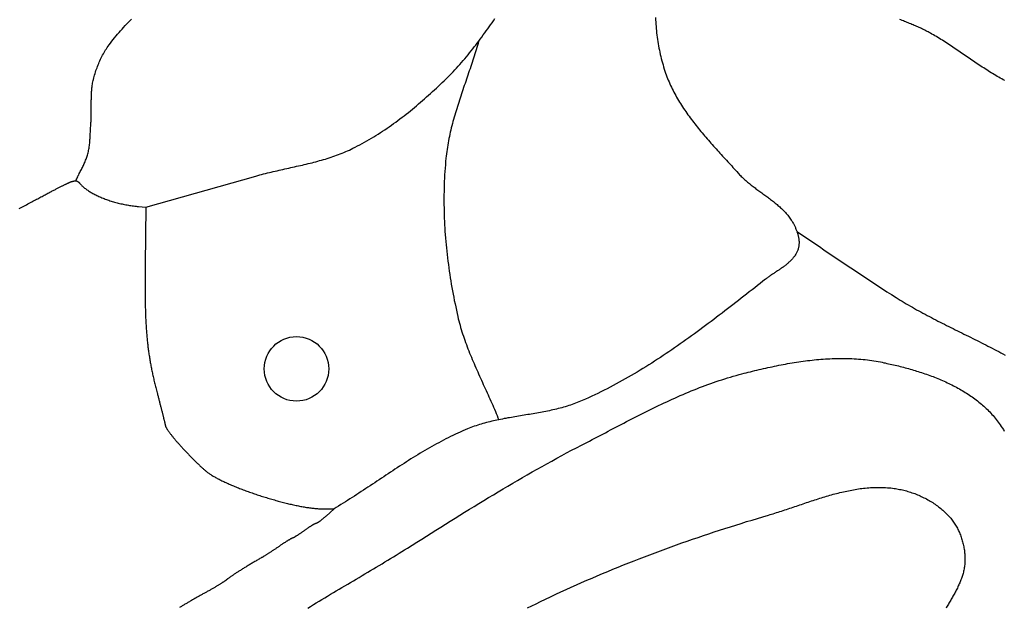
# Model space of a CAD drawing. Units: millimetres. Extents: x 2 to 129, y -64 to 112.
# Drawn here: x 25 to 53, y 10 to 26 of the extents above; entities that cross this region are included whole.
import ezdxf

# ---------------------------------------------------------------- set-up
doc = ezdxf.new("R2010")
doc.units = ezdxf.units.MM
doc.layers.add('Vector Layer 1', color=7, linetype='Continuous', lineweight=30)

msp = doc.modelspace()

# ---------------------------------------------------------------- linework, layer by layer
at = {"layer": 'Vector Layer 1', "color": 18, "lineweight": 30, "true_color": 0x000000, "extrusion": (0, 0, -1)}
for points in [[(-27, 21.687), (-27.013, 21.716), (-27.027, 21.745), (-27.041, 21.774), (-27.055, 21.803), (-27.069, 21.832), (-27.084, 21.86), (-27.098, 21.889), (-27.113, 21.918), (-27.127, 21.946), (-27.142, 21.975), (-27.157, 22.004), (-27.171, 22.033), (-27.186, 22.061), (-27.2, 22.09), (-27.214, 22.119), (-27.227, 22.148), (-27.241, 22.177), (-27.254, 22.207), (-27.266, 22.236), (-27.279, 22.266), (-27.29, 22.295), (-27.301, 22.325), (-27.312, 22.355), (-27.322, 22.386), (-27.331, 22.416), (-27.34, 22.447), (-27.34, 22.447), (-27.348, 22.48), (-27.356, 22.514), (-27.363, 22.547), (-27.369, 22.581), (-27.375, 22.614), (-27.38, 22.648), (-27.385, 22.682), (-27.389, 22.716), (-27.393, 22.75), (-27.396, 22.784), (-27.399, 22.818), (-27.402, 22.852), (-27.404, 22.886), (-27.406, 22.921), (-27.408, 22.955), (-27.41, 22.989), (-27.411, 23.024), (-27.413, 23.058), (-27.415, 23.092), (-27.416, 23.127), (-27.418, 23.161), (-27.42, 23.195), (-27.421, 23.23), (-27.423, 23.264), (-27.426, 23.298), (-27.428, 23.332), (-27.428, 23.332), (-27.431, 23.367), (-27.433, 23.402), (-27.435, 23.437), (-27.436, 23.472), (-27.437, 23.507), (-27.438, 23.542), (-27.439, 23.577), (-27.439, 23.612), (-27.439, 23.647), (-27.439, 23.683), (-27.439, 23.718), (-27.439, 23.753), (-27.439, 23.788), (-27.439, 23.824), (-27.439, 23.859), (-27.439, 23.894), (-27.439, 23.929), (-27.439, 23.964), (-27.44, 23.999), (-27.44, 24.034), (-27.441, 24.069), (-27.442, 24.104), (-27.444, 24.139), (-27.446, 24.174), (-27.448, 24.209), (-27.451, 24.244), (-27.454, 24.279), (-27.457, 24.313), (-27.461, 24.348), (-27.466, 24.382), (-27.471, 24.417), (-27.477, 24.451), (-27.484, 24.485), (-27.491, 24.519), (-27.499, 24.553), (-27.499, 24.553), (-27.51, 24.595), (-27.521, 24.636), (-27.533, 24.677), (-27.545, 24.719), (-27.558, 24.76), (-27.571, 24.801), (-27.585, 24.841), (-27.6, 24.882), (-27.615, 24.922), (-27.631, 24.962), (-27.648, 25.002), (-27.665, 25.042), (-27.682, 25.081), (-27.701, 25.121), (-27.719, 25.159), (-27.739, 25.198), (-27.759, 25.236), (-27.78, 25.274), (-27.801, 25.311), (-27.823, 25.348), (-27.845, 25.385), (-27.868, 25.421), (-27.892, 25.457), (-27.917, 25.492), (-27.942, 25.527), (-27.942, 25.527), (-27.98, 25.578), (-28.019, 25.63), (-28.059, 25.681), (-28.099, 25.731), (-28.14, 25.782), (-28.181, 25.831), (-28.223, 25.88), (-28.265, 25.929), (-28.308, 25.977), (-28.351, 26.025), (-28.395, 26.073), (-28.439, 26.12), (-28.483, 26.166), (-28.528, 26.213), (-28.573, 26.258)], [(-33.559, 9.607), (-33.639, 9.656), (-33.719, 9.705), (-33.8, 9.754), (-33.88, 9.803), (-33.961, 9.852), (-34.042, 9.9), (-34.122, 9.948), (-34.203, 9.997), (-34.284, 10.045), (-34.365, 10.093), (-34.446, 10.141), (-34.527, 10.189), (-34.608, 10.237), (-34.689, 10.285), (-34.77, 10.333), (-34.851, 10.38), (-34.932, 10.428), (-35.013, 10.476), (-35.094, 10.524), (-35.175, 10.572), (-35.256, 10.62), (-35.337, 10.668), (-35.417, 10.716), (-35.498, 10.765), (-35.579, 10.813), (-35.659, 10.861), (-35.74, 10.91), (-35.82, 10.959), (-35.9, 11.007), (-35.98, 11.056), (-36.06, 11.105), (-36.14, 11.155), (-36.219, 11.204), (-36.298, 11.254), (-36.378, 11.304), (-36.378, 11.304), (-36.512, 11.388), (-36.646, 11.473), (-36.781, 11.558), (-36.915, 11.643), (-37.05, 11.727), (-37.185, 11.812), (-37.319, 11.896), (-37.454, 11.981), (-37.589, 12.065), (-37.724, 12.149), (-37.859, 12.233), (-37.994, 12.316), (-38.13, 12.4), (-38.265, 12.483), (-38.401, 12.566), (-38.537, 12.648), (-38.673, 12.731), (-38.809, 12.813), (-38.945, 12.894), (-39.082, 12.976), (-39.219, 13.057), (-39.356, 13.137), (-39.493, 13.217), (-39.631, 13.297), (-39.768, 13.376), (-39.906, 13.455), (-40.045, 13.533), (-40.183, 13.611), (-40.322, 13.689), (-40.461, 13.765), (-40.6, 13.842), (-40.74, 13.917), (-40.88, 13.992), (-41.021, 14.067), (-41.161, 14.14), (-41.302, 14.214), (-41.302, 14.214), (-41.377, 14.252), (-41.452, 14.291), (-41.526, 14.33), (-41.601, 14.369), (-41.676, 14.408), (-41.751, 14.447), (-41.825, 14.486), (-41.9, 14.525), (-41.975, 14.565), (-42.05, 14.604), (-42.124, 14.643), (-42.199, 14.682), (-42.274, 14.722), (-42.349, 14.761), (-42.424, 14.8), (-42.499, 14.839), (-42.574, 14.878), (-42.649, 14.917), (-42.725, 14.955), (-42.8, 14.994), (-42.875, 15.032), (-42.951, 15.071), (-43.026, 15.109), (-43.102, 15.147), (-43.178, 15.184), (-43.253, 15.222), (-43.329, 15.259), (-43.405, 15.296), (-43.481, 15.332), (-43.558, 15.369), (-43.634, 15.405), (-43.71, 15.44), (-43.787, 15.476), (-43.864, 15.511), (-43.94, 15.546), (-44.017, 15.58), (-44.094, 15.614), (-44.172, 15.647), (-44.249, 15.68), (-44.327, 15.713), (-44.404, 15.745), (-44.482, 15.777), (-44.56, 15.808), (-44.639, 15.839), (-44.717, 15.869), (-44.795, 15.898), (-44.874, 15.927), (-44.953, 15.956), (-45.032, 15.984), (-45.112, 16.011), (-45.191, 16.038), (-45.271, 16.064), (-45.351, 16.09), (-45.431, 16.114), (-45.511, 16.139), (-45.592, 16.162), (-45.673, 16.185), (-45.754, 16.207), (-45.835, 16.228), (-45.835, 16.228), (-45.896, 16.244), (-45.956, 16.259), (-46.017, 16.274), (-46.078, 16.29), (-46.139, 16.305), (-46.2, 16.319), (-46.262, 16.334), (-46.323, 16.349), (-46.384, 16.363), (-46.446, 16.377), (-46.508, 16.391), (-46.57, 16.405), (-46.631, 16.418), (-46.693, 16.432), (-46.755, 16.445), (-46.818, 16.458), (-46.88, 16.47), (-46.942, 16.482), (-47.004, 16.494), (-47.067, 16.506), (-47.129, 16.517), (-47.192, 16.528), (-47.254, 16.539), (-47.317, 16.549), (-47.38, 16.559), (-47.442, 16.569), (-47.505, 16.578), (-47.568, 16.587), (-47.631, 16.595), (-47.694, 16.603), (-47.756, 16.611), (-47.819, 16.618), (-47.882, 16.624), (-47.945, 16.631), (-48.008, 16.636), (-48.071, 16.642), (-48.134, 16.647), (-48.196, 16.651), (-48.259, 16.655), (-48.322, 16.658), (-48.385, 16.661), (-48.448, 16.663), (-48.51, 16.664), (-48.573, 16.666), (-48.636, 16.666), (-48.698, 16.666), (-48.761, 16.665), (-48.824, 16.664), (-48.886, 16.662), (-48.948, 16.66), (-49.011, 16.656), (-49.073, 16.652), (-49.135, 16.648), (-49.197, 16.643), (-49.26, 16.637), (-49.321, 16.63), (-49.383, 16.623), (-49.445, 16.615), (-49.507, 16.606), (-49.568, 16.597), (-49.63, 16.587), (-49.691, 16.576), (-49.753, 16.564), (-49.753, 16.564), (-49.798, 16.555), (-49.844, 16.545), (-49.891, 16.536), (-49.937, 16.526), (-49.983, 16.516), (-50.029, 16.506), (-50.076, 16.495), (-50.122, 16.485), (-50.169, 16.474), (-50.216, 16.463), (-50.263, 16.451), (-50.309, 16.44), (-50.356, 16.428), (-50.403, 16.416), (-50.45, 16.403), (-50.497, 16.39), (-50.544, 16.378), (-50.59, 16.364), (-50.637, 16.351), (-50.684, 16.337), (-50.731, 16.323), (-50.777, 16.309), (-50.824, 16.294), (-50.87, 16.28), (-50.917, 16.264), (-50.963, 16.249), (-51.01, 16.233), (-51.056, 16.217), (-51.102, 16.201), (-51.148, 16.184), (-51.194, 16.167), (-51.239, 16.15), (-51.285, 16.132), (-51.33, 16.114), (-51.375, 16.096), (-51.42, 16.077), (-51.465, 16.058), (-51.51, 16.039), (-51.554, 16.019), (-51.598, 15.999), (-51.642, 15.979), (-51.686, 15.958), (-51.729, 15.937), (-51.773, 15.916), (-51.816, 15.894), (-51.858, 15.872), (-51.901, 15.849), (-51.943, 15.826), (-51.985, 15.803), (-52.026, 15.779), (-52.067, 15.755), (-52.108, 15.73), (-52.149, 15.705), (-52.189, 15.68), (-52.229, 15.654), (-52.268, 15.628), (-52.307, 15.602), (-52.346, 15.575), (-52.384, 15.547), (-52.422, 15.519), (-52.46, 15.491), (-52.497, 15.462), (-52.534, 15.433), (-52.57, 15.404), (-52.606, 15.374), (-52.641, 15.343), (-52.676, 15.312), (-52.71, 15.281), (-52.744, 15.249), (-52.778, 15.217), (-52.811, 15.184), (-52.843, 15.151), (-52.875, 15.117), (-52.906, 15.083), (-52.937, 15.048), (-52.967, 15.013), (-52.997, 14.977), (-53.026, 14.941), (-53.055, 14.904), (-53.083, 14.867), (-53.11, 14.829), (-53.11, 14.829), (-53.141, 14.786), (-53.17, 14.743), (-53.199, 14.699), (-53.228, 14.654), (-53.255, 14.61)], [(-39.776, 9.612), (-39.897, 9.672), (-40.017, 9.731), (-40.138, 9.789), (-40.138, 9.789), (-40.283, 9.859), (-40.427, 9.928), (-40.572, 9.996), (-40.718, 10.064), (-40.864, 10.131), (-41.01, 10.197), (-41.156, 10.263), (-41.303, 10.328), (-41.45, 10.393), (-41.597, 10.456), (-41.744, 10.519), (-41.892, 10.582), (-42.04, 10.644), (-42.189, 10.705), (-42.337, 10.766), (-42.486, 10.826), (-42.635, 10.885), (-42.785, 10.944), (-42.934, 11.002), (-43.084, 11.06), (-43.234, 11.117), (-43.385, 11.173), (-43.535, 11.229), (-43.686, 11.285), (-43.837, 11.339), (-43.988, 11.394), (-44.14, 11.447), (-44.291, 11.5), (-44.443, 11.553), (-44.595, 11.605), (-44.747, 11.656), (-44.899, 11.707), (-45.052, 11.758), (-45.204, 11.808), (-45.357, 11.857), (-45.51, 11.906), (-45.663, 11.954), (-45.816, 12.002), (-45.969, 12.05), (-46.123, 12.097), (-46.276, 12.143), (-46.43, 12.189), (-46.584, 12.234), (-46.584, 12.234), (-46.63, 12.248), (-46.677, 12.262), (-46.724, 12.276), (-46.77, 12.291), (-46.817, 12.306), (-46.863, 12.32), (-46.91, 12.335), (-46.957, 12.351), (-47.004, 12.366), (-47.05, 12.381), (-47.097, 12.397), (-47.144, 12.413), (-47.191, 12.428), (-47.238, 12.444), (-47.285, 12.46), (-47.332, 12.476), (-47.379, 12.492), (-47.426, 12.508), (-47.473, 12.524), (-47.52, 12.54), (-47.567, 12.556), (-47.614, 12.572), (-47.661, 12.588), (-47.709, 12.604), (-47.756, 12.619), (-47.803, 12.635), (-47.85, 12.65), (-47.898, 12.666), (-47.945, 12.681), (-47.992, 12.696), (-48.04, 12.711), (-48.087, 12.726), (-48.134, 12.74), (-48.182, 12.755), (-48.229, 12.769), (-48.277, 12.783), (-48.324, 12.796), (-48.372, 12.81), (-48.419, 12.823), (-48.467, 12.835), (-48.514, 12.848), (-48.562, 12.86), (-48.609, 12.872), (-48.657, 12.883), (-48.705, 12.895), (-48.752, 12.905), (-48.8, 12.916), (-48.848, 12.926), (-48.895, 12.935), (-48.943, 12.944), (-48.991, 12.953), (-49.038, 12.961), (-49.086, 12.969), (-49.134, 12.976), (-49.182, 12.983), (-49.23, 12.989), (-49.277, 12.995), (-49.325, 13), (-49.373, 13.004), (-49.421, 13.008), (-49.469, 13.012), (-49.517, 13.015), (-49.565, 13.017), (-49.612, 13.018), (-49.66, 13.019), (-49.708, 13.019), (-49.756, 13.019), (-49.804, 13.018), (-49.852, 13.016), (-49.9, 13.014), (-49.948, 13.01), (-49.996, 13.007), (-50.044, 13.002), (-50.092, 12.996), (-50.14, 12.99), (-50.14, 12.99), (-50.179, 12.984), (-50.218, 12.978), (-50.257, 12.971), (-50.296, 12.963), (-50.335, 12.955), (-50.374, 12.947), (-50.413, 12.937), (-50.452, 12.927), (-50.491, 12.917), (-50.53, 12.906), (-50.568, 12.894), (-50.607, 12.882), (-50.645, 12.869), (-50.684, 12.856), (-50.722, 12.842), (-50.76, 12.827), (-50.797, 12.812), (-50.835, 12.796), (-50.872, 12.78), (-50.909, 12.763), (-50.946, 12.746), (-50.983, 12.728), (-51.019, 12.71), (-51.055, 12.691), (-51.09, 12.671), (-51.126, 12.651), (-51.161, 12.631), (-51.195, 12.61), (-51.23, 12.588), (-51.264, 12.566), (-51.297, 12.544), (-51.33, 12.521), (-51.363, 12.497), (-51.395, 12.473), (-51.427, 12.448), (-51.458, 12.423), (-51.488, 12.398), (-51.519, 12.371), (-51.548, 12.345), (-51.578, 12.318), (-51.606, 12.29), (-51.634, 12.262), (-51.662, 12.234), (-51.688, 12.205), (-51.715, 12.175), (-51.74, 12.145), (-51.74, 12.145), (-51.762, 12.119), (-51.782, 12.093), (-51.802, 12.066), (-51.822, 12.038), (-51.841, 12.01), (-51.86, 11.982), (-51.878, 11.953), (-51.895, 11.924), (-51.912, 11.894), (-51.928, 11.864), (-51.944, 11.833), (-51.959, 11.802), (-51.973, 11.771), (-51.987, 11.74), (-52.001, 11.708), (-52.013, 11.676), (-52.025, 11.643), (-52.037, 11.611), (-52.048, 11.578), (-52.058, 11.545), (-52.068, 11.511), (-52.077, 11.478), (-52.086, 11.444), (-52.094, 11.411), (-52.102, 11.377), (-52.108, 11.343), (-52.115, 11.309), (-52.12, 11.275), (-52.125, 11.24), (-52.129, 11.206), (-52.133, 11.172), (-52.136, 11.138), (-52.139, 11.104), (-52.141, 11.07), (-52.142, 11.036), (-52.142, 11.002), (-52.142, 10.968), (-52.142, 10.934), (-52.14, 10.901), (-52.14, 10.901), (-52.138, 10.869), (-52.136, 10.837), (-52.132, 10.806), (-52.128, 10.774), (-52.123, 10.743), (-52.118, 10.712), (-52.112, 10.681), (-52.105, 10.65), (-52.098, 10.62), (-52.09, 10.589), (-52.081, 10.559), (-52.072, 10.529), (-52.062, 10.498), (-52.052, 10.468), (-52.041, 10.439), (-52.03, 10.409), (-52.019, 10.379), (-52.007, 10.35), (-51.994, 10.32), (-51.981, 10.291), (-51.968, 10.261), (-51.955, 10.232), (-51.941, 10.203), (-51.927, 10.174), (-51.912, 10.145), (-51.897, 10.116), (-51.882, 10.087), (-51.867, 10.058), (-51.852, 10.029), (-51.836, 10.001), (-51.82, 9.972), (-51.804, 9.943), (-51.788, 9.915), (-51.772, 9.886), (-51.756, 9.858), (-51.74, 9.829), (-51.723, 9.801), (-51.707, 9.772), (-51.69, 9.744), (-51.674, 9.715), (-51.658, 9.687), (-51.641, 9.658), (-51.625, 9.63), (-51.609, 9.601)]]:
    msp.add_lwpolyline(points, dxfattribs=at)
at = {"layer": 'Vector Layer 1', "color": 18, "lineweight": 30, "true_color": 0x000000}
for points in [[(28.978, 20.943), (32.094, 21.821), (32.094, 21.821), (32.148, 21.836), (32.202, 21.851), (32.256, 21.866), (32.31, 21.88), (32.365, 21.894), (32.419, 21.908), (32.474, 21.921), (32.528, 21.934), (32.583, 21.947), (32.638, 21.96), (32.693, 21.973), (32.747, 21.985), (32.802, 21.998), (32.857, 22.01), (32.912, 22.022), (32.967, 22.034), (33.022, 22.047), (33.077, 22.059), (33.132, 22.071), (33.187, 22.083), (33.242, 22.096), (33.297, 22.108), (33.352, 22.12), (33.407, 22.133), (33.461, 22.146), (33.516, 22.159), (33.571, 22.172), (33.625, 22.186), (33.68, 22.199), (33.734, 22.213), (33.788, 22.227), (33.842, 22.242), (33.896, 22.257), (33.95, 22.272), (34.004, 22.287), (34.057, 22.303), (34.111, 22.32), (34.164, 22.336), (34.217, 22.354), (34.27, 22.371), (34.323, 22.39), (34.375, 22.408), (34.427, 22.428), (34.479, 22.448), (34.531, 22.468), (34.583, 22.489), (34.634, 22.511), (34.685, 22.533), (34.736, 22.556), (34.786, 22.58), (34.836, 22.605), (34.836, 22.605), (34.903, 22.638), (34.969, 22.673), (35.035, 22.707), (35.101, 22.743), (35.166, 22.779), (35.231, 22.816), (35.296, 22.853), (35.36, 22.891), (35.424, 22.93), (35.488, 22.969), (35.551, 23.009), (35.614, 23.05), (35.677, 23.09), (35.739, 23.132), (35.801, 23.174), (35.863, 23.216), (35.924, 23.259), (35.985, 23.303), (36.046, 23.347), (36.106, 23.391), (36.167, 23.436), (36.226, 23.482), (36.286, 23.527), (36.345, 23.574), (36.404, 23.62), (36.463, 23.667), (36.521, 23.715), (36.579, 23.762), (36.637, 23.81), (36.694, 23.859), (36.751, 23.908), (36.808, 23.957), (36.865, 24.006), (36.921, 24.056), (36.977, 24.106), (37.033, 24.156), (37.089, 24.207), (37.144, 24.258), (37.199, 24.309), (37.253, 24.36), (37.308, 24.411), (37.362, 24.463), (37.416, 24.515), (37.469, 24.567), (37.523, 24.619), (37.523, 24.619), (37.573, 24.669), (37.622, 24.72), (37.671, 24.771), (37.72, 24.822), (37.768, 24.874), (37.816, 24.926), (37.863, 24.979), (37.909, 25.032), (37.955, 25.085), (38.001, 25.139), (38.046, 25.194), (38.091, 25.248), (38.136, 25.303), (38.18, 25.358), (38.224, 25.414), (38.267, 25.47), (38.311, 25.526), (38.354, 25.582), (38.396, 25.638), (38.439, 25.695), (38.481, 25.752), (38.523, 25.809), (38.565, 25.867), (38.606, 25.924), (38.648, 25.982), (38.689, 26.04), (38.73, 26.098), (38.771, 26.156), (38.812, 26.214), (38.853, 26.272)], [(43.392, 26.3), (43.395, 26.238), (43.398, 26.176), (43.402, 26.114), (43.407, 26.052), (43.413, 25.99), (43.419, 25.929), (43.425, 25.867), (43.433, 25.806), (43.441, 25.744), (43.449, 25.683), (43.459, 25.622), (43.468, 25.562), (43.479, 25.501), (43.49, 25.44), (43.502, 25.38), (43.515, 25.32), (43.528, 25.26), (43.542, 25.2), (43.557, 25.141), (43.572, 25.081), (43.588, 25.022), (43.605, 24.963), (43.622, 24.905), (43.64, 24.846), (43.659, 24.788), (43.679, 24.731), (43.679, 24.731), (43.697, 24.68), (43.716, 24.63), (43.735, 24.58), (43.755, 24.53), (43.776, 24.481), (43.797, 24.432), (43.819, 24.384), (43.842, 24.335), (43.865, 24.287), (43.889, 24.24), (43.914, 24.192), (43.939, 24.145), (43.964, 24.098), (43.99, 24.052), (44.017, 24.005), (44.044, 23.959), (44.072, 23.913), (44.1, 23.868), (44.129, 23.822), (44.158, 23.777), (44.187, 23.732), (44.217, 23.688), (44.248, 23.643), (44.279, 23.599), (44.31, 23.555), (44.342, 23.511), (44.374, 23.468), (44.406, 23.424), (44.439, 23.381), (44.472, 23.338), (44.505, 23.295), (44.539, 23.253), (44.572, 23.21), (44.607, 23.168), (44.641, 23.125), (44.676, 23.083), (44.711, 23.041), (44.746, 23), (44.781, 22.958), (44.817, 22.917), (44.852, 22.875), (44.888, 22.834), (44.924, 22.793), (44.96, 22.752), (44.997, 22.711), (45.033, 22.67), (45.069, 22.629), (45.106, 22.589), (45.143, 22.548), (45.179, 22.508), (45.216, 22.467), (45.253, 22.427), (45.29, 22.387), (45.326, 22.346), (45.363, 22.306), (45.4, 22.266), (45.437, 22.226), (45.473, 22.186), (45.51, 22.146), (45.546, 22.106), (45.583, 22.066), (45.619, 22.026), (45.655, 21.986), (45.691, 21.946), (45.727, 21.906), (45.727, 21.906), (45.749, 21.881), (45.772, 21.857), (45.796, 21.833), (45.819, 21.809), (45.843, 21.786), (45.867, 21.763), (45.892, 21.74), (45.917, 21.718), (45.942, 21.695), (45.968, 21.673), (45.993, 21.652), (46.019, 21.63), (46.046, 21.609), (46.072, 21.588), (46.099, 21.567), (46.125, 21.546), (46.152, 21.525), (46.179, 21.505), (46.207, 21.484), (46.234, 21.464), (46.261, 21.444), (46.289, 21.423), (46.316, 21.403), (46.344, 21.383), (46.372, 21.363), (46.399, 21.343), (46.427, 21.323), (46.454, 21.303), (46.482, 21.283), (46.51, 21.263), (46.537, 21.243), (46.564, 21.223), (46.592, 21.203), (46.619, 21.182), (46.646, 21.162), (46.673, 21.141), (46.699, 21.121), (46.726, 21.1), (46.752, 21.079), (46.778, 21.058), (46.804, 21.037), (46.83, 21.015), (46.855, 20.993), (46.88, 20.971), (46.905, 20.949), (46.929, 20.927), (46.953, 20.904), (46.977, 20.881), (47, 20.858), (47.023, 20.834), (47.046, 20.81), (47.068, 20.786), (47.09, 20.762), (47.111, 20.737), (47.132, 20.711), (47.153, 20.686), (47.173, 20.659), (47.192, 20.633), (47.211, 20.606), (47.229, 20.578), (47.247, 20.551), (47.264, 20.522), (47.281, 20.493), (47.281, 20.493), (47.291, 20.475), (47.3, 20.457), (47.31, 20.439), (47.319, 20.42), (47.329, 20.401), (47.338, 20.382), (47.347, 20.363), (47.355, 20.343), (47.364, 20.324), (47.372, 20.304), (47.38, 20.284), (47.387, 20.263), (47.394, 20.243), (47.401, 20.223), (47.407, 20.202), (47.414, 20.182), (47.419, 20.161), (47.424, 20.14), (47.429, 20.12), (47.434, 20.099), (47.438, 20.078), (47.441, 20.057), (47.444, 20.036), (47.446, 20.015), (47.448, 19.995), (47.45, 19.974), (47.45, 19.953), (47.45, 19.933), (47.45, 19.912), (47.449, 19.892), (47.447, 19.871), (47.445, 19.851), (47.441, 19.831), (47.438, 19.811), (47.433, 19.791), (47.428, 19.771), (47.422, 19.752), (47.422, 19.752), (47.414, 19.73), (47.406, 19.709), (47.397, 19.688), (47.388, 19.667), (47.378, 19.647), (47.367, 19.627), (47.356, 19.608), (47.344, 19.588), (47.331, 19.57), (47.318, 19.551), (47.305, 19.533), (47.291, 19.515), (47.277, 19.497), (47.262, 19.48), (47.247, 19.463), (47.231, 19.446), (47.215, 19.43), (47.199, 19.414), (47.182, 19.397), (47.165, 19.382), (47.147, 19.366), (47.13, 19.351), (47.112, 19.335), (47.093, 19.32), (47.075, 19.306), (47.056, 19.291), (47.037, 19.276), (47.018, 19.262), (46.998, 19.248), (46.979, 19.233), (46.959, 19.219), (46.939, 19.205), (46.919, 19.192), (46.899, 19.178), (46.879, 19.164), (46.859, 19.151), (46.838, 19.137), (46.818, 19.123), (46.798, 19.11), (46.777, 19.096), (46.757, 19.083), (46.737, 19.07), (46.717, 19.056), (46.697, 19.043), (46.677, 19.029), (46.657, 19.015), (46.637, 19.002), (46.617, 18.988), (46.598, 18.974), (46.579, 18.961), (46.56, 18.947), (46.541, 18.933), (46.522, 18.919), (46.504, 18.904), (46.504, 18.904), (46.427, 18.845), (46.351, 18.785), (46.275, 18.724), (46.198, 18.664), (46.121, 18.604), (46.045, 18.544), (45.968, 18.484), (45.891, 18.424), (45.814, 18.364), (45.737, 18.304), (45.66, 18.244), (45.583, 18.184), (45.506, 18.125), (45.429, 18.065), (45.351, 18.006), (45.274, 17.946), (45.196, 17.887), (45.118, 17.828), (45.04, 17.769), (44.962, 17.71), (44.884, 17.651), (44.806, 17.593), (44.727, 17.535), (44.649, 17.477), (44.57, 17.419), (44.491, 17.361), (44.412, 17.304), (44.333, 17.247), (44.253, 17.19), (44.174, 17.134), (44.094, 17.077), (44.014, 17.022), (43.934, 16.966), (43.853, 16.911), (43.773, 16.856), (43.692, 16.802), (43.611, 16.748), (43.53, 16.694), (43.448, 16.641), (43.366, 16.588), (43.285, 16.535), (43.202, 16.483), (43.12, 16.432), (43.037, 16.38), (42.954, 16.33), (42.871, 16.28), (42.788, 16.23), (42.704, 16.181), (42.62, 16.132), (42.536, 16.084), (42.451, 16.037), (42.366, 15.99), (42.281, 15.943), (42.196, 15.897), (42.11, 15.852), (42.024, 15.807), (41.937, 15.763), (41.851, 15.72), (41.764, 15.677), (41.676, 15.635), (41.589, 15.594), (41.501, 15.553), (41.412, 15.513), (41.323, 15.474), (41.323, 15.474), (41.276, 15.453), (41.229, 15.434), (41.181, 15.415), (41.133, 15.397), (41.085, 15.379), (41.037, 15.362), (40.988, 15.346), (40.939, 15.33), (40.89, 15.315), (40.841, 15.3), (40.791, 15.286), (40.742, 15.272), (40.692, 15.259), (40.642, 15.246), (40.592, 15.234), (40.542, 15.222), (40.492, 15.21), (40.441, 15.199), (40.391, 15.188), (40.34, 15.177), (40.289, 15.167), (40.238, 15.157), (40.187, 15.147), (40.136, 15.138), (40.085, 15.129), (40.034, 15.12), (39.983, 15.111), (39.932, 15.102), (39.881, 15.093), (39.829, 15.084), (39.778, 15.076), (39.727, 15.067), (39.675, 15.059), (39.624, 15.05), (39.573, 15.042), (39.521, 15.033), (39.47, 15.025), (39.419, 15.016), (39.367, 15.008), (39.316, 14.999), (39.265, 14.99), (39.214, 14.981), (39.163, 14.971), (39.112, 14.962), (39.062, 14.952), (39.011, 14.942), (38.96, 14.931), (38.91, 14.921), (38.86, 14.91), (38.81, 14.899), (38.76, 14.887), (38.71, 14.875), (38.66, 14.862), (38.61, 14.85), (38.561, 14.836), (38.512, 14.822), (38.463, 14.808), (38.414, 14.793), (38.365, 14.778), (38.317, 14.762), (38.269, 14.746), (38.221, 14.729), (38.173, 14.711), (38.126, 14.692), (38.078, 14.673), (38.078, 14.673), (38.009, 14.644), (37.94, 14.615), (37.871, 14.584), (37.803, 14.553), (37.735, 14.522), (37.666, 14.489), (37.599, 14.457), (37.531, 14.423), (37.464, 14.389), (37.397, 14.354), (37.33, 14.319), (37.263, 14.283), (37.197, 14.247), (37.13, 14.211), (37.064, 14.174), (36.998, 14.136), (36.932, 14.098), (36.867, 14.06), (36.801, 14.021), (36.736, 13.982), (36.671, 13.942), (36.606, 13.902), (36.541, 13.862), (36.476, 13.822), (36.412, 13.781), (36.347, 13.74), (36.283, 13.699), (36.218, 13.658), (36.154, 13.616), (36.09, 13.574), (36.026, 13.533), (35.962, 13.491), (35.898, 13.448), (35.834, 13.406), (35.77, 13.364), (35.707, 13.322), (35.643, 13.279), (35.579, 13.237), (35.516, 13.194), (35.452, 13.152), (35.388, 13.11), (35.325, 13.067), (35.261, 13.025), (35.197, 12.983), (35.134, 12.941), (35.07, 12.899), (35.006, 12.857), (34.943, 12.816), (34.879, 12.775), (34.815, 12.733), (34.751, 12.693), (34.687, 12.652), (34.623, 12.612), (34.559, 12.571), (34.495, 12.532), (34.431, 12.492), (34.367, 12.453), (34.302, 12.414)], [(53.269, 24.519), (53.226, 24.543), (53.183, 24.567), (53.14, 24.591), (53.097, 24.615), (53.054, 24.64), (53.011, 24.666), (52.968, 24.691), (52.926, 24.717), (52.884, 24.743), (52.841, 24.769), (52.799, 24.796), (52.757, 24.823), (52.715, 24.85), (52.673, 24.877), (52.631, 24.904), (52.589, 24.932), (52.548, 24.96), (52.506, 24.988), (52.464, 25.016), (52.423, 25.044), (52.381, 25.072), (52.34, 25.1), (52.298, 25.128), (52.257, 25.157), (52.215, 25.185), (52.174, 25.214), (52.132, 25.242), (52.091, 25.27), (52.049, 25.299), (52.008, 25.327), (51.966, 25.355), (51.925, 25.384), (51.883, 25.412), (51.841, 25.44), (51.8, 25.467), (51.758, 25.495), (51.716, 25.523), (51.674, 25.55), (51.632, 25.577), (51.59, 25.604), (51.548, 25.631), (51.506, 25.658), (51.464, 25.684), (51.421, 25.71), (51.379, 25.736), (51.336, 25.762), (51.294, 25.787), (51.251, 25.812), (51.208, 25.836), (51.165, 25.861), (51.165, 25.861), (51.134, 25.878), (51.103, 25.895), (51.071, 25.912), (51.039, 25.928), (51.007, 25.944), (50.975, 25.96), (50.943, 25.976), (50.91, 25.992), (50.877, 26.007), (50.844, 26.022), (50.811, 26.037), (50.778, 26.052), (50.744, 26.067), (50.711, 26.081), (50.677, 26.096), (50.643, 26.11), (50.609, 26.124), (50.575, 26.138), (50.541, 26.152), (50.506, 26.166), (50.472, 26.179), (50.437, 26.193), (50.403, 26.207), (50.368, 26.22), (50.334, 26.233), (50.299, 26.247)], [(38.392, 25.632), (38.375, 25.572), (38.357, 25.512), (38.34, 25.452), (38.321, 25.392), (38.303, 25.333), (38.284, 25.273), (38.266, 25.213), (38.246, 25.153), (38.227, 25.094), (38.208, 25.034), (38.188, 24.974), (38.168, 24.915), (38.148, 24.855), (38.128, 24.796), (38.108, 24.736), (38.087, 24.677), (38.067, 24.617), (38.047, 24.558), (38.026, 24.498), (38.006, 24.439), (37.986, 24.379), (37.965, 24.32), (37.945, 24.261), (37.925, 24.201), (37.905, 24.141), (37.885, 24.082), (37.866, 24.022), (37.846, 23.963), (37.827, 23.903), (37.808, 23.843), (37.789, 23.783), (37.77, 23.724), (37.752, 23.664), (37.734, 23.604), (37.717, 23.544), (37.699, 23.484), (37.683, 23.424), (37.666, 23.364), (37.65, 23.303), (37.634, 23.243), (37.619, 23.182), (37.604, 23.122), (37.59, 23.061), (37.577, 23.001), (37.563, 22.94), (37.551, 22.879), (37.539, 22.818), (37.528, 22.757), (37.517, 22.695), (37.507, 22.634), (37.497, 22.572), (37.488, 22.511), (37.48, 22.449), (37.473, 22.387), (37.467, 22.325), (37.467, 22.325), (37.458, 22.232), (37.45, 22.139), (37.442, 22.045), (37.436, 21.952), (37.43, 21.858), (37.425, 21.764), (37.421, 21.67), (37.417, 21.577), (37.414, 21.483), (37.412, 21.388), (37.411, 21.294), (37.41, 21.2), (37.41, 21.106), (37.411, 21.012), (37.412, 20.918), (37.414, 20.823), (37.417, 20.729), (37.42, 20.635), (37.424, 20.54), (37.429, 20.446), (37.434, 20.352), (37.44, 20.258), (37.447, 20.164), (37.454, 20.069), (37.462, 19.975), (37.471, 19.881), (37.48, 19.787), (37.49, 19.694), (37.5, 19.6), (37.511, 19.506), (37.523, 19.413), (37.535, 19.319), (37.547, 19.226), (37.561, 19.133), (37.574, 19.04), (37.589, 18.947), (37.604, 18.854), (37.619, 18.762), (37.635, 18.67), (37.652, 18.577), (37.669, 18.486), (37.686, 18.394), (37.704, 18.302), (37.723, 18.211), (37.742, 18.12), (37.762, 18.029), (37.782, 17.938), (37.802, 17.848), (37.802, 17.848), (37.817, 17.786), (37.832, 17.725), (37.848, 17.663), (37.865, 17.602), (37.883, 17.541), (37.901, 17.48), (37.92, 17.419), (37.939, 17.358), (37.959, 17.298), (37.98, 17.237), (38.001, 17.177), (38.022, 17.117), (38.044, 17.057), (38.067, 16.997), (38.09, 16.937), (38.113, 16.877), (38.137, 16.817), (38.161, 16.758), (38.186, 16.698), (38.21, 16.639), (38.235, 16.579), (38.261, 16.52), (38.286, 16.461), (38.312, 16.402), (38.338, 16.343), (38.365, 16.284), (38.391, 16.225), (38.417, 16.166), (38.444, 16.107), (38.471, 16.048), (38.497, 15.989), (38.524, 15.93), (38.551, 15.871), (38.578, 15.813), (38.604, 15.754), (38.631, 15.695), (38.658, 15.637), (38.684, 15.578), (38.71, 15.519), (38.736, 15.46), (38.762, 15.402), (38.788, 15.343), (38.814, 15.284), (38.839, 15.226), (38.864, 15.167), (38.889, 15.108), (38.913, 15.049), (38.937, 14.99), (38.96, 14.931)], [(25.402, 20.902), (25.421, 20.912), (25.439, 20.922), (25.458, 20.932), (25.477, 20.942), (25.495, 20.952), (25.514, 20.962), (25.533, 20.972), (25.551, 20.982), (25.57, 20.991), (25.57, 20.991), (25.608, 21.012), (25.646, 21.032), (25.683, 21.052), (25.719, 21.071), (25.755, 21.09), (25.79, 21.109), (25.824, 21.127), (25.858, 21.145), (25.891, 21.163), (25.923, 21.18), (25.955, 21.197), (25.986, 21.213), (26.016, 21.23), (26.046, 21.245), (26.075, 21.261), (26.104, 21.276), (26.132, 21.291), (26.159, 21.306), (26.186, 21.32), (26.212, 21.334), (26.238, 21.347), (26.263, 21.361), (26.288, 21.374), (26.312, 21.386), (26.335, 21.399), (26.358, 21.411), (26.381, 21.423), (26.403, 21.434), (26.424, 21.445), (26.445, 21.456), (26.465, 21.467), (26.485, 21.477), (26.505, 21.487), (26.524, 21.497), (26.542, 21.506), (26.56, 21.515), (26.578, 21.524), (26.595, 21.533), (26.612, 21.541), (26.628, 21.549), (26.644, 21.557), (26.659, 21.565), (26.674, 21.572), (26.689, 21.579), (26.703, 21.586), (26.717, 21.592), (26.731, 21.599), (26.744, 21.605), (26.756, 21.611), (26.769, 21.616), (26.781, 21.622), (26.792, 21.627), (26.804, 21.632), (26.814, 21.636), (26.825, 21.641), (26.835, 21.645), (26.845, 21.649), (26.855, 21.653), (26.864, 21.656), (26.874, 21.659), (26.882, 21.663), (26.891, 21.666), (26.899, 21.668), (26.907, 21.671), (26.915, 21.673), (26.922, 21.675), (26.929, 21.677), (26.936, 21.679), (26.943, 21.681), (26.95, 21.682), (26.956, 21.683), (26.962, 21.684), (26.968, 21.685), (26.974, 21.686), (26.979, 21.686), (26.985, 21.687), (26.99, 21.687), (26.995, 21.687), (27, 21.687), (27.004, 21.686), (27.009, 21.686), (27.013, 21.685), (27.017, 21.685), (27.022, 21.684), (27.026, 21.683), (27.029, 21.681), (27.033, 21.68), (27.037, 21.679), (27.041, 21.677), (27.044, 21.675), (27.048, 21.673), (27.051, 21.671), (27.054, 21.669), (27.057, 21.667), (27.061, 21.665), (27.064, 21.662), (27.067, 21.66), (27.07, 21.657), (27.073, 21.654), (27.076, 21.652), (27.079, 21.649), (27.082, 21.646), (27.085, 21.642), (27.088, 21.639), (27.091, 21.636), (27.095, 21.632), (27.098, 21.629), (27.101, 21.625), (27.104, 21.622), (27.107, 21.618), (27.111, 21.614), (27.114, 21.61), (27.118, 21.606), (27.121, 21.602), (27.125, 21.598), (27.125, 21.598), (27.141, 21.581), (27.157, 21.565), (27.174, 21.548), (27.192, 21.531), (27.211, 21.515), (27.23, 21.499), (27.25, 21.482), (27.271, 21.466), (27.292, 21.451), (27.314, 21.435), (27.337, 21.419), (27.36, 21.404), (27.384, 21.388), (27.408, 21.373), (27.433, 21.358), (27.458, 21.344), (27.484, 21.329), (27.511, 21.315), (27.538, 21.3), (27.566, 21.286), (27.594, 21.273), (27.622, 21.259), (27.651, 21.246), (27.681, 21.232), (27.711, 21.22), (27.741, 21.207), (27.772, 21.194), (27.803, 21.182), (27.835, 21.17), (27.866, 21.158), (27.899, 21.147), (27.931, 21.136), (27.964, 21.125), (27.997, 21.114), (28.031, 21.104), (28.064, 21.094), (28.098, 21.084), (28.133, 21.074), (28.167, 21.065), (28.202, 21.056), (28.237, 21.048), (28.272, 21.04), (28.307, 21.032), (28.343, 21.024), (28.378, 21.017), (28.414, 21.01), (28.45, 21.003), (28.486, 20.997), (28.522, 20.991), (28.558, 20.986), (28.594, 20.98), (28.631, 20.976), (28.667, 20.971), (28.703, 20.967), (28.74, 20.963), (28.776, 20.96), (28.776, 20.96), (28.978, 20.943), (28.978, 20.943), (28.961, 19.332), (28.961, 19.332), (28.96, 19.273), (28.96, 19.214), (28.959, 19.156), (28.959, 19.099), (28.958, 19.043), (28.958, 18.988), (28.958, 18.933), (28.958, 18.879), (28.958, 18.825), (28.958, 18.773), (28.958, 18.721), (28.958, 18.669), (28.958, 18.619), (28.958, 18.569), (28.959, 18.519), (28.959, 18.47), (28.96, 18.422), (28.96, 18.374), (28.961, 18.327), (28.962, 18.281), (28.963, 18.235), (28.964, 18.19), (28.965, 18.145), (28.966, 18.1), (28.967, 18.057), (28.968, 18.013), (28.97, 17.97), (28.971, 17.928), (28.973, 17.886), (28.975, 17.845), (28.976, 17.804), (28.978, 17.763), (28.98, 17.723), (28.982, 17.683), (28.984, 17.644), (28.987, 17.605), (28.989, 17.566), (28.992, 17.528), (28.994, 17.49), (28.997, 17.452), (29, 17.415), (29.003, 17.378), (29.006, 17.341), (29.009, 17.304), (29.012, 17.268), (29.015, 17.232), (29.019, 17.197), (29.022, 17.161), (29.026, 17.126), (29.03, 17.091), (29.034, 17.056), (29.038, 17.022), (29.042, 16.987), (29.046, 16.953), (29.051, 16.919), (29.055, 16.885), (29.06, 16.851), (29.065, 16.818), (29.069, 16.784), (29.074, 16.75), (29.08, 16.717), (29.085, 16.684), (29.09, 16.65), (29.096, 16.617), (29.102, 16.584), (29.107, 16.551), (29.113, 16.518), (29.119, 16.484), (29.126, 16.451), (29.132, 16.418), (29.138, 16.385), (29.145, 16.352), (29.152, 16.318), (29.159, 16.285), (29.166, 16.251), (29.173, 16.218), (29.181, 16.184), (29.188, 16.15), (29.196, 16.116), (29.203, 16.082), (29.211, 16.048), (29.22, 16.014), (29.228, 15.979), (29.236, 15.944), (29.245, 15.909), (29.254, 15.874), (29.262, 15.839), (29.271, 15.803), (29.281, 15.767), (29.29, 15.731), (29.3, 15.695), (29.3, 15.695), (29.306, 15.67), (29.312, 15.646), (29.319, 15.621), (29.325, 15.596), (29.332, 15.572), (29.338, 15.548), (29.344, 15.523), (29.351, 15.499), (29.357, 15.475), (29.363, 15.451), (29.369, 15.427), (29.375, 15.404), (29.381, 15.38), (29.387, 15.357), (29.393, 15.334), (29.399, 15.311), (29.405, 15.288), (29.411, 15.266), (29.416, 15.244), (29.422, 15.222), (29.427, 15.2), (29.433, 15.179), (29.438, 15.158), (29.443, 15.137), (29.448, 15.117), (29.453, 15.097), (29.458, 15.078), (29.463, 15.059), (29.468, 15.04), (29.472, 15.022), (29.477, 15.004), (29.481, 14.986), (29.485, 14.969), (29.489, 14.953), (29.493, 14.937), (29.497, 14.922), (29.501, 14.907), (29.504, 14.892), (29.508, 14.878), (29.511, 14.865), (29.514, 14.853), (29.517, 14.84), (29.519, 14.829), (29.522, 14.818), (29.524, 14.808), (29.526, 14.799), (29.528, 14.79), (29.53, 14.782), (29.532, 14.774), (29.533, 14.767), (29.535, 14.761), (29.535, 14.761), (29.536, 14.755), (29.538, 14.749), (29.541, 14.742), (29.544, 14.734), (29.547, 14.726), (29.551, 14.718), (29.556, 14.709), (29.561, 14.7), (29.567, 14.69), (29.573, 14.679), (29.58, 14.669), (29.587, 14.658), (29.595, 14.646), (29.603, 14.634), (29.611, 14.622), (29.62, 14.609), (29.629, 14.596), (29.639, 14.583), (29.649, 14.569), (29.66, 14.555), (29.671, 14.54), (29.682, 14.526), (29.694, 14.511), (29.705, 14.495), (29.718, 14.48), (29.731, 14.464), (29.744, 14.448), (29.757, 14.432), (29.77, 14.415), (29.784, 14.398), (29.799, 14.381), (29.813, 14.364), (29.828, 14.346), (29.843, 14.329), (29.858, 14.311), (29.874, 14.293), (29.889, 14.275), (29.905, 14.257), (29.921, 14.239), (29.938, 14.22), (29.954, 14.201), (29.971, 14.183), (29.988, 14.164), (30.005, 14.145), (30.022, 14.126), (30.04, 14.107), (30.057, 14.088), (30.075, 14.069), (30.093, 14.05), (30.111, 14.031), (30.129, 14.012), (30.147, 13.993), (30.165, 13.974), (30.183, 13.955), (30.201, 13.936), (30.22, 13.917), (30.238, 13.898), (30.256, 13.879), (30.275, 13.861), (30.293, 13.842), (30.311, 13.824), (30.33, 13.805), (30.348, 13.787), (30.367, 13.769), (30.385, 13.751), (30.403, 13.733), (30.421, 13.715), (30.44, 13.698), (30.458, 13.681), (30.476, 13.664), (30.494, 13.647), (30.511, 13.63), (30.529, 13.614), (30.547, 13.597), (30.564, 13.581), (30.582, 13.566), (30.599, 13.55), (30.616, 13.535), (30.633, 13.521), (30.649, 13.506), (30.666, 13.492), (30.682, 13.478), (30.682, 13.478), (30.696, 13.466), (30.712, 13.454), (30.728, 13.442), (30.745, 13.429), (30.762, 13.417), (30.781, 13.404), (30.8, 13.392), (30.819, 13.379), (30.84, 13.366), (30.861, 13.353), (30.882, 13.34), (30.905, 13.327), (30.928, 13.314), (30.951, 13.301), (30.975, 13.288), (31, 13.274), (31.025, 13.261), (31.051, 13.248), (31.078, 13.234), (31.104, 13.221), (31.132, 13.207), (31.16, 13.194), (31.188, 13.181), (31.217, 13.167), (31.247, 13.153), (31.277, 13.14), (31.307, 13.126), (31.338, 13.113), (31.369, 13.099), (31.4, 13.086), (31.432, 13.072), (31.464, 13.059), (31.497, 13.045), (31.53, 13.032), (31.563, 13.019), (31.597, 13.005), (31.631, 12.992), (31.665, 12.979), (31.7, 12.965), (31.735, 12.952), (31.77, 12.939), (31.805, 12.926), (31.841, 12.913), (31.876, 12.9), (31.912, 12.887), (31.948, 12.874), (31.985, 12.862), (32.021, 12.849), (32.058, 12.836), (32.094, 12.824), (32.131, 12.812), (32.168, 12.799), (32.205, 12.787), (32.242, 12.775), (32.28, 12.763), (32.317, 12.752), (32.354, 12.74), (32.392, 12.729), (32.429, 12.717), (32.466, 12.706), (32.504, 12.695), (32.541, 12.684), (32.578, 12.673), (32.615, 12.663), (32.653, 12.652), (32.69, 12.642), (32.727, 12.632), (32.763, 12.622), (32.8, 12.612), (32.837, 12.602), (32.873, 12.593), (32.91, 12.584), (32.946, 12.575), (32.982, 12.566), (33.018, 12.557), (33.053, 12.549), (33.088, 12.541), (33.123, 12.533), (33.158, 12.525), (33.193, 12.517), (33.227, 12.51), (33.261, 12.503), (33.295, 12.496), (33.328, 12.489), (33.361, 12.483), (33.394, 12.477), (33.426, 12.471), (33.458, 12.465), (33.49, 12.46), (33.521, 12.455), (33.552, 12.45), (33.582, 12.446), (33.612, 12.442), (33.642, 12.438), (33.671, 12.434), (33.699, 12.431), (33.727, 12.428), (33.755, 12.425), (33.782, 12.422), (33.808, 12.42), (33.834, 12.418), (33.86, 12.417), (33.884, 12.416), (33.909, 12.415), (33.932, 12.414), (33.955, 12.414), (33.955, 12.414), (34.302, 12.414), (34.302, 12.414), (34.076, 12.207), (34.076, 12.207), (34.064, 12.196), (34.052, 12.186), (34.04, 12.176), (34.029, 12.165), (34.017, 12.155), (34.006, 12.146), (33.994, 12.136), (33.983, 12.127), (33.972, 12.117), (33.961, 12.109), (33.95, 12.1), (33.94, 12.091), (33.929, 12.083), (33.919, 12.076), (33.909, 12.068), (33.899, 12.061), (33.89, 12.054), (33.881, 12.047), (33.872, 12.041), (33.863, 12.035), (33.855, 12.03), (33.848, 12.025), (33.84, 12.02), (33.833, 12.016), (33.827, 12.013), (33.821, 12.009), (33.815, 12.006), (33.81, 12.004), (33.805, 12.002), (33.801, 12.001), (33.797, 12), (33.794, 12), (33.794, 12), (33.791, 12), (33.788, 11.999), (33.784, 11.998), (33.779, 11.996), (33.774, 11.994), (33.769, 11.992), (33.762, 11.989), (33.756, 11.986), (33.749, 11.983), (33.741, 11.979), (33.733, 11.975), (33.725, 11.97), (33.716, 11.965), (33.707, 11.96), (33.697, 11.954), (33.687, 11.948), (33.677, 11.942), (33.666, 11.936), (33.656, 11.929), (33.644, 11.922), (33.633, 11.915), (33.621, 11.907), (33.609, 11.9), (33.597, 11.892), (33.585, 11.884), (33.572, 11.875), (33.56, 11.867), (33.547, 11.858), (33.534, 11.849), (33.521, 11.84), (33.507, 11.831), (33.494, 11.822), (33.481, 11.812), (33.467, 11.802), (33.454, 11.793), (33.454, 11.793), (33.44, 11.783), (33.427, 11.773), (33.414, 11.764), (33.4, 11.755), (33.387, 11.745), (33.374, 11.736), (33.362, 11.727), (33.349, 11.719), (33.336, 11.71), (33.324, 11.702), (33.312, 11.694), (33.3, 11.686), (33.289, 11.678), (33.277, 11.671), (33.266, 11.663), (33.256, 11.656), (33.245, 11.65), (33.235, 11.643), (33.225, 11.637), (33.216, 11.631), (33.207, 11.626), (33.198, 11.62), (33.19, 11.616), (33.182, 11.611), (33.175, 11.607), (33.168, 11.603), (33.161, 11.599), (33.155, 11.596), (33.15, 11.593), (33.145, 11.591), (33.14, 11.589), (33.136, 11.588), (33.133, 11.586), (33.13, 11.586), (33.128, 11.586), (33.128, 11.586), (33.126, 11.585), (33.123, 11.585), (33.12, 11.584), (33.116, 11.582), (33.111, 11.58), (33.107, 11.578), (33.101, 11.575), (33.095, 11.572), (33.089, 11.569), (33.082, 11.565), (33.074, 11.561), (33.066, 11.557), (33.058, 11.552), (33.049, 11.547), (33.04, 11.541), (33.03, 11.535), (33.02, 11.529), (33.01, 11.523), (32.999, 11.517), (32.988, 11.51), (32.977, 11.503), (32.965, 11.495), (32.953, 11.488), (32.941, 11.48), (32.929, 11.472), (32.916, 11.464), (32.903, 11.455), (32.89, 11.447), (32.877, 11.438), (32.863, 11.429), (32.849, 11.42), (32.836, 11.411), (32.822, 11.401), (32.808, 11.392), (32.793, 11.382), (32.779, 11.372), (32.765, 11.362), (32.765, 11.362), (32.749, 11.351), (32.734, 11.341), (32.718, 11.33), (32.702, 11.319), (32.686, 11.308), (32.67, 11.297), (32.653, 11.286), (32.637, 11.275), (32.62, 11.264), (32.604, 11.253), (32.587, 11.242), (32.571, 11.232), (32.555, 11.221), (32.538, 11.21), (32.522, 11.199), (32.506, 11.189), (32.49, 11.179), (32.474, 11.168), (32.459, 11.158), (32.443, 11.149), (32.428, 11.139), (32.413, 11.13), (32.399, 11.12), (32.384, 11.111), (32.371, 11.103), (32.357, 11.094), (32.344, 11.086), (32.331, 11.078), (32.319, 11.071), (32.307, 11.064), (32.296, 11.057), (32.285, 11.051), (32.275, 11.045), (32.266, 11.039), (32.256, 11.034), (32.256, 11.034), (32.232, 11.02), (32.208, 11.006), (32.184, 10.993), (32.159, 10.979), (32.135, 10.965), (32.111, 10.951), (32.087, 10.936), (32.062, 10.922), (32.038, 10.908), (32.014, 10.894), (31.99, 10.88), (31.967, 10.866), (31.943, 10.852), (31.919, 10.838), (31.896, 10.824), (31.873, 10.81), (31.85, 10.796), (31.827, 10.782), (31.804, 10.768), (31.782, 10.754), (31.76, 10.741), (31.738, 10.727), (31.716, 10.714), (31.695, 10.7), (31.674, 10.687), (31.653, 10.674), (31.633, 10.661), (31.612, 10.648), (31.593, 10.636), (31.573, 10.623), (31.554, 10.611), (31.536, 10.599), (31.517, 10.587), (31.5, 10.575), (31.482, 10.564), (31.465, 10.553), (31.449, 10.542), (31.433, 10.531), (31.418, 10.52), (31.403, 10.51), (31.388, 10.5), (31.374, 10.49), (31.361, 10.481), (31.348, 10.472), (31.336, 10.463), (31.324, 10.454), (31.313, 10.446), (31.303, 10.438), (31.293, 10.431), (31.284, 10.424), (31.275, 10.417), (31.267, 10.41), (31.267, 10.41), (31.262, 10.406), (31.256, 10.401), (31.249, 10.396), (31.242, 10.39), (31.234, 10.385), (31.225, 10.378), (31.216, 10.372), (31.206, 10.365), (31.196, 10.358), (31.185, 10.351), (31.173, 10.343), (31.161, 10.335), (31.149, 10.327), (31.136, 10.319), (31.122, 10.311), (31.108, 10.302), (31.094, 10.293), (31.079, 10.284), (31.064, 10.274), (31.048, 10.265), (31.032, 10.255), (31.016, 10.245), (30.999, 10.235), (30.982, 10.225), (30.965, 10.214), (30.947, 10.204), (30.929, 10.193), (30.911, 10.183), (30.893, 10.172), (30.874, 10.161), (30.855, 10.15), (30.836, 10.139), (30.817, 10.128), (30.797, 10.117), (30.778, 10.106), (30.758, 10.095), (30.738, 10.083), (30.718, 10.072), (30.698, 10.061), (30.678, 10.05), (30.658, 10.038), (30.638, 10.027), (30.617, 10.016), (30.597, 10.005), (30.577, 9.994), (30.577, 9.994), (30.556, 9.983), (30.535, 9.971), (30.514, 9.96), (30.493, 9.948), (30.471, 9.936), (30.45, 9.924), (30.428, 9.912), (30.406, 9.9), (30.385, 9.887), (30.363, 9.875), (30.341, 9.862), (30.319, 9.85), (30.298, 9.837), (30.276, 9.825), (30.254, 9.812), (30.233, 9.8), (30.212, 9.787), (30.19, 9.775), (30.169, 9.762), (30.149, 9.75), (30.128, 9.738), (30.108, 9.725), (30.087, 9.713), (30.067, 9.701), (30.048, 9.689), (30.028, 9.677), (30.009, 9.666), (29.991, 9.654), (29.972, 9.643), (29.954, 9.632), (29.937, 9.621)], [(47.392, 20.249), (47.518, 20.165), (47.645, 20.08), (47.771, 19.995), (47.898, 19.91), (48.025, 19.825), (48.152, 19.739), (48.279, 19.653), (48.406, 19.567), (48.533, 19.481), (48.66, 19.395), (48.788, 19.309), (48.915, 19.224), (49.043, 19.138), (49.171, 19.053), (49.298, 18.968), (49.426, 18.883), (49.554, 18.799), (49.682, 18.715), (49.81, 18.632), (49.938, 18.55), (50.066, 18.468), (50.194, 18.387), (50.194, 18.387), (50.251, 18.351), (50.309, 18.316), (50.366, 18.281), (50.424, 18.246), (50.482, 18.211), (50.54, 18.177), (50.599, 18.143), (50.658, 18.11), (50.717, 18.077), (50.776, 18.043), (50.836, 18.011), (50.895, 17.978), (50.955, 17.945), (51.015, 17.913), (51.075, 17.881), (51.136, 17.849), (51.196, 17.818), (51.257, 17.786), (51.317, 17.755), (51.378, 17.723), (51.439, 17.692), (51.5, 17.661), (51.562, 17.63), (51.623, 17.599), (51.684, 17.569), (51.746, 17.538), (51.807, 17.507), (51.869, 17.477), (51.93, 17.446), (51.992, 17.415), (52.054, 17.385), (52.115, 17.354), (52.177, 17.324), (52.239, 17.293), (52.3, 17.263), (52.362, 17.232), (52.423, 17.201), (52.485, 17.171), (52.546, 17.14), (52.608, 17.109), (52.669, 17.078), (52.731, 17.047), (52.792, 17.016), (52.853, 16.984), (52.914, 16.953), (52.975, 16.921), (53.036, 16.889), (53.096, 16.857), (53.157, 16.825), (53.217, 16.793), (53.277, 16.76)]]:
    msp.add_lwpolyline(points, dxfattribs=at)
msp.add_circle((33.241, 16.37), 0.912, dxfattribs=at)

doc.saveas('drawing.dxf')
